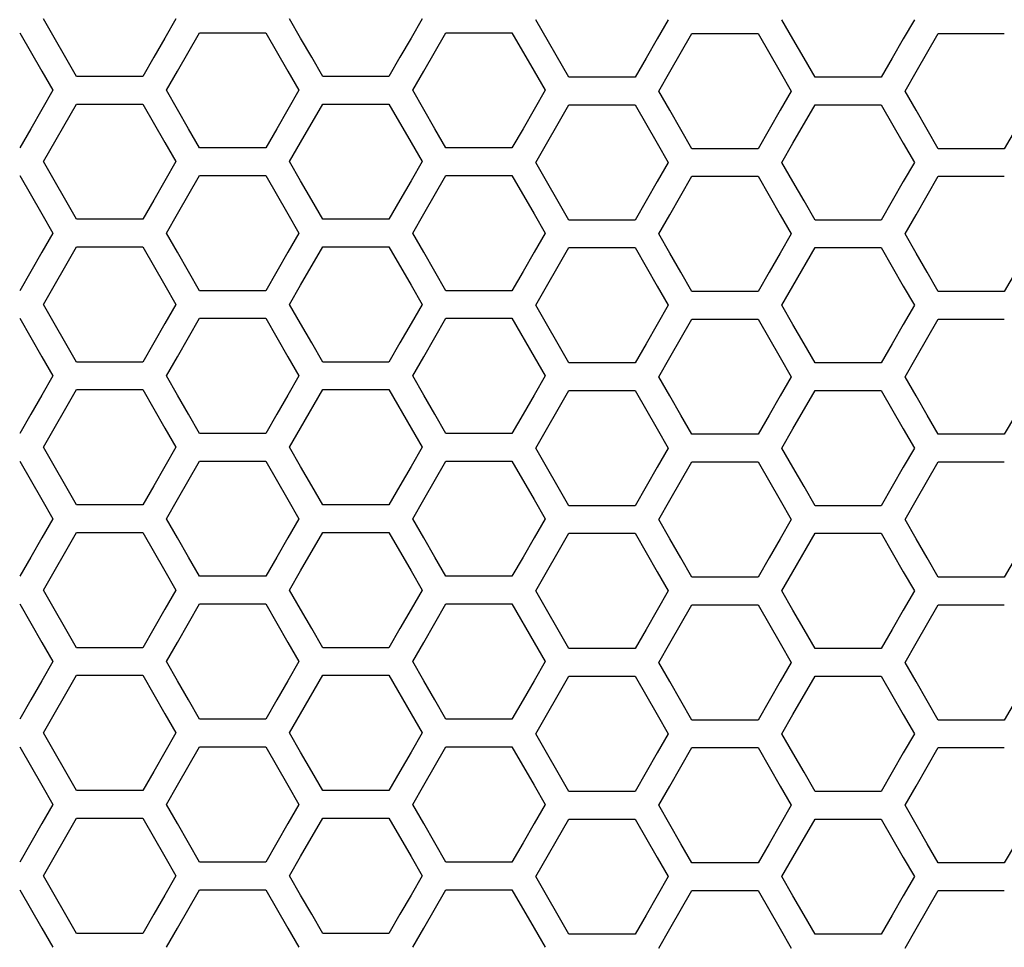
# Model space of a CAD drawing. Extents: x 546 to 5237, y -875 to 3229.
# Drawn here: x 1207 to 1262, y 1054 to 1105 of the extents above; entities that cross this region are included whole.
import ezdxf

# ---------------------------------------------------------------- set-up
doc = ezdxf.new("R2010")
doc.units = 0
doc.header["$MEASUREMENT"] = 0
doc.layers.get('0').update_dxf_attribs({"linetype": 'CONTINUOUS'})

msp = doc.modelspace()

# ---------------------------------------------------------------- linework, layer by layer
at = {"color": 7, "linetype": 'Continuous'}
for p, q in [((1210.44, 1101.951), (1208.607, 1105.143)), ((1215.94, 1105.143), (1215.328, 1104.079)), ((1222.849, 1104.079), (1222.238, 1105.143)), ((1229.571, 1105.143), (1228.96, 1104.079)), ((1237.703, 1101.905), (1235.87, 1105.097)), ((1243.202, 1105.097), (1242.591, 1104.033)), ((1250.112, 1104.033), (1249.501, 1105.097)), ((1256.833, 1105.097), (1256.222, 1104.033)), ((1207.29, 1104.377), (1208.512, 1102.249)), ((1216.033, 1102.249), (1217.255, 1104.377)), ((1217.255, 1104.377), (1220.921, 1104.377)), ((1220.921, 1104.377), (1222.143, 1102.249)), ((1229.664, 1102.249), (1230.886, 1104.377)), ((1230.886, 1104.377), (1234.552, 1104.377)), ((1234.552, 1104.377), (1235.774, 1102.249)), ((1243.295, 1102.204), (1244.517, 1104.332)), ((1244.517, 1104.332), (1248.184, 1104.332)), ((1248.184, 1104.332), (1249.406, 1102.204)), ((1256.927, 1102.204), (1258.149, 1104.332)), ((1258.149, 1104.332), (1261.815, 1104.332)), ((1215.328, 1104.079), (1214.717, 1103.015)), ((1223.46, 1103.015), (1222.849, 1104.079)), ((1228.96, 1104.079), (1228.349, 1103.015)), ((1242.591, 1104.033), (1241.98, 1102.969)), ((1250.723, 1102.969), (1250.112, 1104.033)), ((1256.222, 1104.033), (1255.611, 1102.969)), ((1214.717, 1103.015), (1214.106, 1101.951)), ((1224.071, 1101.951), (1223.46, 1103.015)), ((1228.349, 1103.015), (1227.738, 1101.951)), ((1241.98, 1102.969), (1241.369, 1101.905)), ((1251.334, 1101.905), (1250.723, 1102.969)), ((1255.611, 1102.969), (1255, 1101.905)), ((1208.512, 1102.249), (1209.123, 1101.185)), ((1214.106, 1101.951), (1210.44, 1101.951)), ((1215.422, 1101.185), (1216.033, 1102.249)), ((1222.143, 1102.249), (1222.754, 1101.185)), ((1227.738, 1101.951), (1224.071, 1101.951)), ((1229.053, 1101.185), (1229.664, 1102.249)), ((1235.774, 1102.249), (1236.386, 1101.185)), ((1242.684, 1101.14), (1243.295, 1102.204)), ((1249.406, 1102.204), (1250.017, 1101.14)), ((1256.316, 1101.14), (1256.927, 1102.204)), ((1241.369, 1101.905), (1237.703, 1101.905)), ((1255, 1101.905), (1251.334, 1101.905)), ((1209.123, 1101.185), (1208.512, 1100.121)), ((1216.033, 1100.121), (1215.422, 1101.185)), ((1222.754, 1101.185), (1222.143, 1100.121)), ((1229.664, 1100.121), (1229.053, 1101.185)), ((1236.386, 1101.185), (1235.774, 1100.121)), ((1243.295, 1100.076), (1242.684, 1101.14)), ((1250.017, 1101.14), (1249.406, 1100.076)), ((1256.927, 1100.076), (1256.316, 1101.14)), ((1208.607, 1097.231), (1210.44, 1100.423)), ((1210.44, 1100.423), (1214.106, 1100.423)), ((1214.106, 1100.423), (1215.328, 1098.295)), ((1222.849, 1098.295), (1224.071, 1100.423)), ((1224.071, 1100.423), (1227.738, 1100.423)), ((1227.738, 1100.423), (1228.96, 1098.295)), ((1235.87, 1097.185), (1237.703, 1100.377)), ((1237.703, 1100.377), (1241.369, 1100.377)), ((1241.369, 1100.377), (1242.591, 1098.249)), ((1250.112, 1098.249), (1251.334, 1100.377)), ((1251.334, 1100.377), (1255, 1100.377)), ((1255, 1100.377), (1256.222, 1098.249)), ((1208.512, 1100.121), (1207.901, 1099.057)), ((1216.644, 1099.057), (1216.033, 1100.121)), ((1222.143, 1100.121), (1221.532, 1099.057)), ((1230.275, 1099.057), (1229.664, 1100.121)), ((1235.774, 1100.121), (1235.163, 1099.057)), ((1243.906, 1099.012), (1243.295, 1100.076)), ((1249.406, 1100.076), (1248.795, 1099.012)), ((1257.538, 1099.012), (1256.927, 1100.076)), ((1207.901, 1099.057), (1207.29, 1097.993)), ((1217.255, 1097.993), (1216.644, 1099.057)), ((1221.532, 1099.057), (1220.921, 1097.993)), ((1230.886, 1097.993), (1230.275, 1099.057)), ((1235.163, 1099.057), (1234.552, 1097.993)), ((1244.517, 1097.948), (1243.906, 1099.012)), ((1248.795, 1099.012), (1248.184, 1097.948)), ((1258.149, 1097.948), (1257.538, 1099.012)), ((1262.426, 1099.012), (1261.815, 1097.948)), ((1215.328, 1098.295), (1215.94, 1097.231)), ((1222.238, 1097.231), (1222.849, 1098.295)), ((1228.96, 1098.295), (1229.571, 1097.231)), ((1242.591, 1098.249), (1243.202, 1097.185)), ((1249.501, 1097.185), (1250.112, 1098.249)), ((1256.222, 1098.249), (1256.833, 1097.185)), ((1220.921, 1097.993), (1217.255, 1097.993)), ((1234.552, 1097.993), (1230.886, 1097.993)), ((1248.184, 1097.948), (1244.517, 1097.948)), ((1261.815, 1097.948), (1258.149, 1097.948)), ((1210.44, 1094.038), (1208.607, 1097.231)), ((1215.94, 1097.231), (1215.328, 1096.167)), ((1222.849, 1096.167), (1222.238, 1097.231)), ((1229.571, 1097.231), (1228.96, 1096.167)), ((1237.703, 1093.993), (1235.87, 1097.185)), ((1243.202, 1097.185), (1242.591, 1096.121)), ((1250.112, 1096.121), (1249.501, 1097.185)), ((1256.833, 1097.185), (1256.222, 1096.121)), ((1207.29, 1096.465), (1208.512, 1094.337)), ((1215.328, 1096.167), (1214.717, 1095.103)), ((1216.033, 1094.337), (1217.255, 1096.465)), ((1217.255, 1096.465), (1220.921, 1096.465)), ((1220.921, 1096.465), (1222.143, 1094.337)), ((1223.46, 1095.103), (1222.849, 1096.167)), ((1228.96, 1096.167), (1228.349, 1095.103)), ((1229.664, 1094.337), (1230.886, 1096.465)), ((1230.886, 1096.465), (1234.552, 1096.465)), ((1234.552, 1096.465), (1235.774, 1094.337)), ((1242.591, 1096.121), (1241.98, 1095.057)), ((1243.295, 1094.291), (1244.517, 1096.419)), ((1244.517, 1096.419), (1248.184, 1096.419)), ((1248.184, 1096.419), (1249.406, 1094.291)), ((1250.723, 1095.057), (1250.112, 1096.121)), ((1256.222, 1096.121), (1255.611, 1095.057)), ((1256.927, 1094.291), (1258.149, 1096.419)), ((1258.149, 1096.419), (1261.815, 1096.419)), ((1214.717, 1095.103), (1214.106, 1094.038)), ((1224.071, 1094.038), (1223.46, 1095.103)), ((1228.349, 1095.103), (1227.738, 1094.038)), ((1241.98, 1095.057), (1241.369, 1093.993)), ((1251.334, 1093.993), (1250.723, 1095.057)), ((1255.611, 1095.057), (1255, 1093.993)), ((1208.512, 1094.337), (1209.123, 1093.273)), ((1215.422, 1093.273), (1216.033, 1094.337)), ((1222.143, 1094.337), (1222.754, 1093.273)), ((1229.053, 1093.273), (1229.664, 1094.337)), ((1235.774, 1094.337), (1236.386, 1093.273)), ((1214.106, 1094.038), (1210.44, 1094.038)), ((1227.738, 1094.038), (1224.071, 1094.038)), ((1241.369, 1093.993), (1237.703, 1093.993)), ((1242.684, 1093.227), (1243.295, 1094.291)), ((1249.406, 1094.291), (1250.017, 1093.227)), ((1255, 1093.993), (1251.334, 1093.993)), ((1256.316, 1093.227), (1256.927, 1094.291)), ((1209.123, 1093.273), (1208.512, 1092.209)), ((1216.033, 1092.209), (1215.422, 1093.273)), ((1222.754, 1093.273), (1222.143, 1092.209)), ((1229.664, 1092.209), (1229.053, 1093.273)), ((1236.386, 1093.273), (1235.774, 1092.209)), ((1243.295, 1092.163), (1242.684, 1093.227)), ((1250.017, 1093.227), (1249.406, 1092.163)), ((1256.927, 1092.163), (1256.316, 1093.227)), ((1208.512, 1092.209), (1207.901, 1091.145)), ((1208.607, 1089.318), (1210.44, 1092.51)), ((1210.44, 1092.51), (1214.106, 1092.51)), ((1214.106, 1092.51), (1215.328, 1090.382)), ((1216.644, 1091.145), (1216.033, 1092.209)), ((1222.143, 1092.209), (1221.532, 1091.145)), ((1222.849, 1090.382), (1224.071, 1092.51)), ((1224.071, 1092.51), (1227.738, 1092.51)), ((1227.738, 1092.51), (1228.96, 1090.382)), ((1230.275, 1091.145), (1229.664, 1092.209)), ((1235.774, 1092.209), (1235.163, 1091.145)), ((1235.87, 1089.272), (1237.703, 1092.464)), ((1237.703, 1092.464), (1241.369, 1092.464)), ((1241.369, 1092.464), (1242.591, 1090.336)), ((1243.906, 1091.099), (1243.295, 1092.163)), ((1249.406, 1092.163), (1248.795, 1091.099)), ((1250.112, 1090.336), (1251.334, 1092.464)), ((1251.334, 1092.464), (1255, 1092.464)), ((1255, 1092.464), (1256.222, 1090.336)), ((1257.538, 1091.099), (1256.927, 1092.163)), ((1207.901, 1091.145), (1207.29, 1090.08)), ((1217.255, 1090.08), (1216.644, 1091.145)), ((1221.532, 1091.145), (1220.921, 1090.08)), ((1230.886, 1090.08), (1230.275, 1091.145)), ((1235.163, 1091.145), (1234.552, 1090.08)), ((1244.517, 1090.035), (1243.906, 1091.099)), ((1248.795, 1091.099), (1248.184, 1090.035)), ((1258.149, 1090.035), (1257.538, 1091.099)), ((1262.426, 1091.099), (1261.815, 1090.035)), ((1215.328, 1090.382), (1215.94, 1089.318)), ((1220.921, 1090.08), (1217.255, 1090.08)), ((1222.238, 1089.318), (1222.849, 1090.382)), ((1228.96, 1090.382), (1229.571, 1089.318)), ((1234.552, 1090.08), (1230.886, 1090.08)), ((1242.591, 1090.336), (1243.202, 1089.272)), ((1248.184, 1090.035), (1244.517, 1090.035)), ((1249.501, 1089.272), (1250.112, 1090.336)), ((1256.222, 1090.336), (1256.833, 1089.272)), ((1261.815, 1090.035), (1258.149, 1090.035)), ((1210.44, 1086.125), (1208.607, 1089.318)), ((1215.94, 1089.318), (1215.328, 1088.253)), ((1222.849, 1088.253), (1222.238, 1089.318)), ((1229.571, 1089.318), (1228.96, 1088.253)), ((1237.703, 1086.079), (1235.87, 1089.272)), ((1243.202, 1089.272), (1242.591, 1088.208)), ((1250.112, 1088.208), (1249.501, 1089.272)), ((1256.833, 1089.272), (1256.222, 1088.208)), ((1207.29, 1088.552), (1208.512, 1086.423)), ((1216.033, 1086.423), (1217.255, 1088.552)), ((1217.255, 1088.552), (1220.921, 1088.552)), ((1220.921, 1088.552), (1222.143, 1086.423)), ((1229.664, 1086.423), (1230.886, 1088.552)), ((1230.886, 1088.552), (1234.552, 1088.552)), ((1234.552, 1088.552), (1235.774, 1086.423)), ((1243.295, 1086.378), (1244.517, 1088.506)), ((1244.517, 1088.506), (1248.184, 1088.506)), ((1248.184, 1088.506), (1249.406, 1086.378)), ((1256.927, 1086.378), (1258.149, 1088.506)), ((1258.149, 1088.506), (1261.815, 1088.506)), ((1215.328, 1088.253), (1214.717, 1087.189)), ((1223.46, 1087.189), (1222.849, 1088.253)), ((1228.96, 1088.253), (1228.349, 1087.189)), ((1242.591, 1088.208), (1241.98, 1087.143)), ((1250.723, 1087.143), (1250.112, 1088.208)), ((1256.222, 1088.208), (1255.611, 1087.143)), ((1214.717, 1087.189), (1214.106, 1086.125)), ((1224.071, 1086.125), (1223.46, 1087.189)), ((1228.349, 1087.189), (1227.738, 1086.125)), ((1241.98, 1087.143), (1241.369, 1086.079)), ((1251.334, 1086.079), (1250.723, 1087.143)), ((1255.611, 1087.143), (1255, 1086.079)), ((1208.512, 1086.423), (1209.123, 1085.359)), ((1215.422, 1085.359), (1216.033, 1086.423)), ((1222.143, 1086.423), (1222.754, 1085.359)), ((1229.053, 1085.359), (1229.664, 1086.423)), ((1235.774, 1086.423), (1236.386, 1085.359)), ((1242.684, 1085.313), (1243.295, 1086.378)), ((1249.406, 1086.378), (1250.017, 1085.313)), ((1256.316, 1085.313), (1256.927, 1086.378)), ((1214.106, 1086.125), (1210.44, 1086.125)), ((1227.738, 1086.125), (1224.071, 1086.125)), ((1241.369, 1086.079), (1237.703, 1086.079)), ((1255, 1086.079), (1251.334, 1086.079)), ((1209.123, 1085.359), (1208.512, 1084.295)), ((1216.033, 1084.295), (1215.422, 1085.359)), ((1222.754, 1085.359), (1222.143, 1084.295)), ((1229.664, 1084.295), (1229.053, 1085.359)), ((1236.386, 1085.359), (1235.774, 1084.295)), ((1243.295, 1084.249), (1242.684, 1085.313)), ((1250.017, 1085.313), (1249.406, 1084.249)), ((1256.927, 1084.249), (1256.316, 1085.313)), ((1208.607, 1081.403), (1210.44, 1084.596)), ((1210.44, 1084.596), (1214.106, 1084.596)), ((1214.106, 1084.596), (1215.328, 1082.468)), ((1222.849, 1082.468), (1224.071, 1084.596)), ((1224.071, 1084.596), (1227.738, 1084.596)), ((1227.738, 1084.596), (1228.96, 1082.468)), ((1235.87, 1081.357), (1237.703, 1084.551)), ((1237.703, 1084.551), (1241.369, 1084.551)), ((1241.369, 1084.551), (1242.591, 1082.422)), ((1250.112, 1082.422), (1251.334, 1084.551)), ((1251.334, 1084.551), (1255, 1084.551)), ((1255, 1084.551), (1256.222, 1082.422)), ((1208.512, 1084.295), (1207.901, 1083.23)), ((1216.644, 1083.23), (1216.033, 1084.295)), ((1222.143, 1084.295), (1221.532, 1083.23)), ((1230.275, 1083.23), (1229.664, 1084.295)), ((1235.774, 1084.295), (1235.163, 1083.23)), ((1243.906, 1083.185), (1243.295, 1084.249)), ((1249.406, 1084.249), (1248.795, 1083.185)), ((1257.538, 1083.185), (1256.927, 1084.249)), ((1207.901, 1083.23), (1207.29, 1082.166)), ((1217.255, 1082.166), (1216.644, 1083.23)), ((1221.532, 1083.23), (1220.921, 1082.166)), ((1230.886, 1082.166), (1230.275, 1083.23)), ((1235.163, 1083.23), (1234.552, 1082.166)), ((1244.517, 1082.12), (1243.906, 1083.185)), ((1248.795, 1083.185), (1248.184, 1082.12)), ((1258.149, 1082.12), (1257.538, 1083.185)), ((1262.426, 1083.185), (1261.815, 1082.12)), ((1215.328, 1082.468), (1215.94, 1081.403)), ((1222.238, 1081.403), (1222.849, 1082.468)), ((1228.96, 1082.468), (1229.571, 1081.403)), ((1242.591, 1082.422), (1243.202, 1081.357)), ((1249.501, 1081.357), (1250.112, 1082.422)), ((1256.222, 1082.422), (1256.833, 1081.357)), ((1220.921, 1082.166), (1217.255, 1082.166)), ((1234.552, 1082.166), (1230.886, 1082.166)), ((1248.184, 1082.12), (1244.517, 1082.12)), ((1261.815, 1082.12), (1258.149, 1082.12)), ((1210.44, 1078.21), (1208.607, 1081.403)), ((1215.94, 1081.403), (1215.328, 1080.339)), ((1222.849, 1080.339), (1222.238, 1081.403)), ((1229.571, 1081.403), (1228.96, 1080.339)), ((1237.703, 1078.164), (1235.87, 1081.357)), ((1243.202, 1081.357), (1242.591, 1080.293)), ((1250.112, 1080.293), (1249.501, 1081.357)), ((1256.833, 1081.357), (1256.222, 1080.293)), ((1207.29, 1080.637), (1208.512, 1078.509)), ((1215.328, 1080.339), (1214.717, 1079.274)), ((1216.033, 1078.509), (1217.255, 1080.637)), ((1217.255, 1080.637), (1220.921, 1080.637)), ((1220.921, 1080.637), (1222.143, 1078.509)), ((1223.46, 1079.274), (1222.849, 1080.339)), ((1228.96, 1080.339), (1228.349, 1079.274)), ((1229.664, 1078.509), (1230.886, 1080.637)), ((1230.886, 1080.637), (1234.552, 1080.637)), ((1234.552, 1080.637), (1235.774, 1078.509)), ((1242.591, 1080.293), (1241.98, 1079.229)), ((1243.295, 1078.463), (1244.517, 1080.592)), ((1244.517, 1080.592), (1248.184, 1080.592)), ((1248.184, 1080.592), (1249.406, 1078.463)), ((1250.723, 1079.229), (1250.112, 1080.293)), ((1256.222, 1080.293), (1255.611, 1079.229)), ((1256.927, 1078.463), (1258.149, 1080.592)), ((1258.149, 1080.592), (1261.815, 1080.592)), ((1214.717, 1079.274), (1214.106, 1078.21)), ((1224.071, 1078.21), (1223.46, 1079.274)), ((1228.349, 1079.274), (1227.738, 1078.21)), ((1241.98, 1079.229), (1241.369, 1078.164)), ((1251.334, 1078.164), (1250.723, 1079.229)), ((1255.611, 1079.229), (1255, 1078.164)), ((1208.512, 1078.509), (1209.123, 1077.444)), ((1215.422, 1077.444), (1216.033, 1078.509)), ((1222.143, 1078.509), (1222.754, 1077.444)), ((1229.053, 1077.444), (1229.664, 1078.509)), ((1235.774, 1078.509), (1236.386, 1077.444)), ((1214.106, 1078.21), (1210.44, 1078.21)), ((1227.738, 1078.21), (1224.071, 1078.21)), ((1241.369, 1078.164), (1237.703, 1078.164)), ((1242.684, 1077.398), (1243.295, 1078.463)), ((1249.406, 1078.463), (1250.017, 1077.398)), ((1255, 1078.164), (1251.334, 1078.164)), ((1256.316, 1077.398), (1256.927, 1078.463)), ((1209.123, 1077.444), (1208.512, 1076.38)), ((1216.033, 1076.38), (1215.422, 1077.444)), ((1222.754, 1077.444), (1222.143, 1076.38)), ((1229.664, 1076.38), (1229.053, 1077.444)), ((1236.386, 1077.444), (1235.774, 1076.38)), ((1243.295, 1076.334), (1242.684, 1077.398)), ((1250.017, 1077.398), (1249.406, 1076.334)), ((1256.927, 1076.334), (1256.316, 1077.398)), ((1208.512, 1076.38), (1207.901, 1075.315)), ((1208.607, 1073.488), (1210.44, 1076.681)), ((1210.44, 1076.681), (1214.106, 1076.681)), ((1214.106, 1076.681), (1215.328, 1074.552)), ((1216.644, 1075.315), (1216.033, 1076.38)), ((1222.143, 1076.38), (1221.532, 1075.315)), ((1222.849, 1074.552), (1224.071, 1076.681)), ((1224.071, 1076.681), (1227.738, 1076.681)), ((1227.738, 1076.681), (1228.96, 1074.552)), ((1230.275, 1075.315), (1229.664, 1076.38)), ((1235.774, 1076.38), (1235.163, 1075.315)), ((1235.87, 1073.442), (1237.703, 1076.635)), ((1237.703, 1076.635), (1241.369, 1076.635)), ((1241.369, 1076.635), (1242.591, 1074.506)), ((1243.906, 1075.269), (1243.295, 1076.334)), ((1249.406, 1076.334), (1248.795, 1075.269)), ((1250.112, 1074.506), (1251.334, 1076.635)), ((1251.334, 1076.635), (1255, 1076.635)), ((1255, 1076.635), (1256.222, 1074.506)), ((1257.538, 1075.269), (1256.927, 1076.334)), ((1207.901, 1075.315), (1207.29, 1074.251)), ((1217.255, 1074.251), (1216.644, 1075.315)), ((1221.532, 1075.315), (1220.921, 1074.251)), ((1230.886, 1074.251), (1230.275, 1075.315)), ((1235.163, 1075.315), (1234.552, 1074.251)), ((1244.517, 1074.205), (1243.906, 1075.269)), ((1248.795, 1075.269), (1248.184, 1074.205)), ((1258.149, 1074.205), (1257.538, 1075.269)), ((1262.426, 1075.269), (1261.815, 1074.205)), ((1215.328, 1074.552), (1215.94, 1073.488)), ((1220.921, 1074.251), (1217.255, 1074.251)), ((1222.238, 1073.488), (1222.849, 1074.552)), ((1228.96, 1074.552), (1229.571, 1073.488)), ((1234.552, 1074.251), (1230.886, 1074.251)), ((1242.591, 1074.506), (1243.202, 1073.442)), ((1248.184, 1074.205), (1244.517, 1074.205)), ((1249.501, 1073.442), (1250.112, 1074.506)), ((1256.222, 1074.506), (1256.833, 1073.442)), ((1261.815, 1074.205), (1258.149, 1074.205)), ((1210.44, 1070.294), (1208.607, 1073.488)), ((1215.94, 1073.488), (1215.328, 1072.423)), ((1222.849, 1072.423), (1222.238, 1073.488)), ((1229.571, 1073.488), (1228.96, 1072.423)), ((1237.703, 1070.248), (1235.87, 1073.442)), ((1243.202, 1073.442), (1242.591, 1072.377)), ((1250.112, 1072.377), (1249.501, 1073.442)), ((1256.833, 1073.442), (1256.222, 1072.377)), ((1207.29, 1072.722), (1208.512, 1070.593)), ((1216.033, 1070.593), (1217.255, 1072.722)), ((1217.255, 1072.722), (1220.921, 1072.722)), ((1220.921, 1072.722), (1222.143, 1070.593)), ((1229.664, 1070.593), (1230.886, 1072.722)), ((1230.886, 1072.722), (1234.552, 1072.722)), ((1234.552, 1072.722), (1235.774, 1070.593)), ((1243.295, 1070.547), (1244.517, 1072.676)), ((1244.517, 1072.676), (1248.184, 1072.676)), ((1248.184, 1072.676), (1249.406, 1070.547)), ((1256.927, 1070.547), (1258.149, 1072.676)), ((1258.149, 1072.676), (1261.815, 1072.676)), ((1215.328, 1072.423), (1214.717, 1071.359)), ((1223.46, 1071.359), (1222.849, 1072.423)), ((1228.96, 1072.423), (1228.349, 1071.359)), ((1242.591, 1072.377), (1241.98, 1071.313)), ((1250.723, 1071.313), (1250.112, 1072.377)), ((1256.222, 1072.377), (1255.611, 1071.313)), ((1214.717, 1071.359), (1214.106, 1070.294)), ((1224.071, 1070.294), (1223.46, 1071.359)), ((1228.349, 1071.359), (1227.738, 1070.294)), ((1241.98, 1071.313), (1241.369, 1070.248)), ((1251.334, 1070.248), (1250.723, 1071.313)), ((1255.611, 1071.313), (1255, 1070.248)), ((1208.512, 1070.593), (1209.123, 1069.528)), ((1215.422, 1069.528), (1216.033, 1070.593)), ((1222.143, 1070.593), (1222.754, 1069.528)), ((1229.053, 1069.528), (1229.664, 1070.593)), ((1235.774, 1070.593), (1236.386, 1069.528)), ((1242.684, 1069.482), (1243.295, 1070.547)), ((1249.406, 1070.547), (1250.017, 1069.482)), ((1256.316, 1069.482), (1256.927, 1070.547)), ((1214.106, 1070.294), (1210.44, 1070.294)), ((1227.738, 1070.294), (1224.071, 1070.294)), ((1241.369, 1070.248), (1237.703, 1070.248)), ((1255, 1070.248), (1251.334, 1070.248)), ((1209.123, 1069.528), (1208.512, 1068.463)), ((1216.033, 1068.463), (1215.422, 1069.528)), ((1222.754, 1069.528), (1222.143, 1068.463)), ((1229.664, 1068.463), (1229.053, 1069.528)), ((1236.386, 1069.528), (1235.774, 1068.463)), ((1243.295, 1068.418), (1242.684, 1069.482)), ((1250.017, 1069.482), (1249.406, 1068.418)), ((1256.927, 1068.418), (1256.316, 1069.482)), ((1208.607, 1065.571), (1210.44, 1068.765)), ((1210.44, 1068.765), (1214.106, 1068.765)), ((1214.106, 1068.765), (1215.328, 1066.636)), ((1222.849, 1066.636), (1224.071, 1068.765)), ((1224.071, 1068.765), (1227.738, 1068.765)), ((1227.738, 1068.765), (1228.96, 1066.636)), ((1235.87, 1065.525), (1237.703, 1068.719)), ((1237.703, 1068.719), (1241.369, 1068.719)), ((1241.369, 1068.719), (1242.591, 1066.59)), ((1250.112, 1066.59), (1251.334, 1068.719)), ((1251.334, 1068.719), (1255, 1068.719)), ((1255, 1068.719), (1256.222, 1066.59)), ((1208.512, 1068.463), (1207.901, 1067.399)), ((1216.644, 1067.399), (1216.033, 1068.463)), ((1222.143, 1068.463), (1221.532, 1067.399)), ((1230.275, 1067.399), (1229.664, 1068.463)), ((1235.774, 1068.463), (1235.163, 1067.399)), ((1243.906, 1067.353), (1243.295, 1068.418)), ((1249.406, 1068.418), (1248.795, 1067.353)), ((1257.538, 1067.353), (1256.927, 1068.418)), ((1207.901, 1067.399), (1207.29, 1066.334)), ((1217.255, 1066.334), (1216.644, 1067.399)), ((1221.532, 1067.399), (1220.921, 1066.334)), ((1230.886, 1066.334), (1230.275, 1067.399)), ((1235.163, 1067.399), (1234.552, 1066.334)), ((1244.517, 1066.288), (1243.906, 1067.353)), ((1248.795, 1067.353), (1248.184, 1066.288)), ((1258.149, 1066.288), (1257.538, 1067.353)), ((1262.426, 1067.353), (1261.815, 1066.288)), ((1215.328, 1066.636), (1215.94, 1065.571)), ((1222.238, 1065.571), (1222.849, 1066.636)), ((1228.96, 1066.636), (1229.571, 1065.571)), ((1242.591, 1066.59), (1243.202, 1065.525)), ((1249.501, 1065.525), (1250.112, 1066.59)), ((1256.222, 1066.59), (1256.833, 1065.525)), ((1220.921, 1066.334), (1217.255, 1066.334)), ((1234.552, 1066.334), (1230.886, 1066.334)), ((1248.184, 1066.288), (1244.517, 1066.288)), ((1261.815, 1066.288), (1258.149, 1066.288)), ((1210.44, 1062.377), (1208.607, 1065.571)), ((1215.94, 1065.571), (1215.328, 1064.506)), ((1222.849, 1064.506), (1222.238, 1065.571)), ((1229.571, 1065.571), (1228.96, 1064.506)), ((1237.703, 1062.331), (1235.87, 1065.525)), ((1243.202, 1065.525), (1242.591, 1064.461)), ((1250.112, 1064.461), (1249.501, 1065.525)), ((1256.833, 1065.525), (1256.222, 1064.461)), ((1207.29, 1064.805), (1208.512, 1062.676)), ((1215.328, 1064.506), (1214.717, 1063.442)), ((1216.033, 1062.676), (1217.255, 1064.805)), ((1217.255, 1064.805), (1220.921, 1064.805)), ((1220.921, 1064.805), (1222.143, 1062.676)), ((1223.46, 1063.442), (1222.849, 1064.506)), ((1228.96, 1064.506), (1228.349, 1063.442)), ((1229.664, 1062.676), (1230.886, 1064.805)), ((1230.886, 1064.805), (1234.552, 1064.805)), ((1234.552, 1064.805), (1235.774, 1062.676)), ((1242.591, 1064.461), (1241.98, 1063.396)), ((1243.295, 1062.63), (1244.517, 1064.759)), ((1244.517, 1064.759), (1248.184, 1064.759)), ((1248.184, 1064.759), (1249.406, 1062.63)), ((1250.723, 1063.396), (1250.112, 1064.461)), ((1256.222, 1064.461), (1255.611, 1063.396)), ((1256.927, 1062.63), (1258.149, 1064.759)), ((1258.149, 1064.759), (1261.815, 1064.759)), ((1214.717, 1063.442), (1214.106, 1062.377)), ((1224.071, 1062.377), (1223.46, 1063.442)), ((1228.349, 1063.442), (1227.738, 1062.377)), ((1241.98, 1063.396), (1241.369, 1062.331)), ((1251.334, 1062.331), (1250.723, 1063.396)), ((1255.611, 1063.396), (1255, 1062.331)), ((1208.512, 1062.676), (1209.123, 1061.611)), ((1214.106, 1062.377), (1210.44, 1062.377)), ((1215.422, 1061.611), (1216.033, 1062.676)), ((1222.143, 1062.676), (1222.754, 1061.611)), ((1227.738, 1062.377), (1224.071, 1062.377)), ((1229.053, 1061.611), (1229.664, 1062.676)), ((1235.774, 1062.676), (1236.386, 1061.611)), ((1241.369, 1062.331), (1237.703, 1062.331)), ((1242.684, 1061.565), (1243.295, 1062.63)), ((1249.406, 1062.63), (1250.017, 1061.565)), ((1255, 1062.331), (1251.334, 1062.331)), ((1256.316, 1061.565), (1256.927, 1062.63)), ((1209.123, 1061.611), (1208.512, 1060.546)), ((1216.033, 1060.546), (1215.422, 1061.611)), ((1222.754, 1061.611), (1222.143, 1060.546)), ((1229.664, 1060.546), (1229.053, 1061.611)), ((1236.386, 1061.611), (1235.774, 1060.546)), ((1243.295, 1060.5), (1242.684, 1061.565)), ((1250.017, 1061.565), (1249.406, 1060.5)), ((1256.927, 1060.5), (1256.316, 1061.565)), ((1208.512, 1060.546), (1207.901, 1059.481)), ((1208.607, 1057.653), (1210.44, 1060.848)), ((1210.44, 1060.848), (1214.106, 1060.848)), ((1214.106, 1060.848), (1215.328, 1058.718)), ((1216.644, 1059.481), (1216.033, 1060.546)), ((1222.143, 1060.546), (1221.532, 1059.481)), ((1222.849, 1058.718), (1224.071, 1060.848)), ((1224.071, 1060.848), (1227.738, 1060.848)), ((1227.738, 1060.848), (1228.96, 1058.718)), ((1230.275, 1059.481), (1229.664, 1060.546)), ((1235.774, 1060.546), (1235.163, 1059.481)), ((1235.87, 1057.608), (1237.703, 1060.802)), ((1237.703, 1060.802), (1241.369, 1060.802)), ((1241.369, 1060.802), (1242.591, 1058.672)), ((1250.112, 1058.672), (1251.334, 1060.802)), ((1251.334, 1060.802), (1255, 1060.802)), ((1255, 1060.802), (1256.222, 1058.672)), ((1243.906, 1059.436), (1243.295, 1060.5)), ((1249.406, 1060.5), (1248.795, 1059.436)), ((1257.538, 1059.436), (1256.927, 1060.5)), ((1207.901, 1059.481), (1207.29, 1058.416)), ((1217.255, 1058.416), (1216.644, 1059.481)), ((1221.532, 1059.481), (1220.921, 1058.416)), ((1230.886, 1058.416), (1230.275, 1059.481)), ((1235.163, 1059.481), (1234.552, 1058.416)), ((1244.517, 1058.371), (1243.906, 1059.436)), ((1248.795, 1059.436), (1248.184, 1058.371)), ((1258.149, 1058.371), (1257.538, 1059.436)), ((1262.426, 1059.436), (1261.815, 1058.371)), ((1215.328, 1058.718), (1215.94, 1057.653)), ((1220.921, 1058.416), (1217.255, 1058.416)), ((1222.238, 1057.653), (1222.849, 1058.718)), ((1228.96, 1058.718), (1229.571, 1057.653)), ((1234.552, 1058.416), (1230.886, 1058.416)), ((1242.591, 1058.672), (1243.202, 1057.608)), ((1248.184, 1058.371), (1244.517, 1058.371)), ((1249.501, 1057.608), (1250.112, 1058.672)), ((1256.222, 1058.672), (1256.833, 1057.608)), ((1261.815, 1058.371), (1258.149, 1058.371)), ((1210.44, 1054.459), (1208.607, 1057.653)), ((1215.94, 1057.653), (1215.328, 1056.588)), ((1222.849, 1056.588), (1222.238, 1057.653)), ((1229.571, 1057.653), (1228.96, 1056.588)), ((1237.703, 1054.413), (1235.87, 1057.608)), ((1243.202, 1057.608), (1242.591, 1056.543)), ((1250.112, 1056.543), (1249.501, 1057.608)), ((1256.833, 1057.608), (1256.222, 1056.543)), ((1207.29, 1056.887), (1208.512, 1054.757)), ((1216.033, 1054.757), (1217.255, 1056.887)), ((1217.255, 1056.887), (1220.921, 1056.887)), ((1220.921, 1056.887), (1222.143, 1054.757)), ((1229.664, 1054.757), (1230.886, 1056.887)), ((1230.886, 1056.887), (1234.552, 1056.887)), ((1234.552, 1056.887), (1235.774, 1054.757)), ((1243.295, 1054.712), (1244.517, 1056.841)), ((1244.517, 1056.841), (1248.184, 1056.841)), ((1248.184, 1056.841), (1249.406, 1054.712)), ((1256.927, 1054.712), (1258.149, 1056.841)), ((1258.149, 1056.841), (1261.815, 1056.841)), ((1215.328, 1056.588), (1214.717, 1055.524)), ((1223.46, 1055.524), (1222.849, 1056.588)), ((1228.96, 1056.588), (1228.349, 1055.524)), ((1242.591, 1056.543), (1241.98, 1055.478)), ((1250.723, 1055.478), (1250.112, 1056.543)), ((1256.222, 1056.543), (1255.611, 1055.478)), ((1214.717, 1055.524), (1214.106, 1054.459)), ((1224.071, 1054.459), (1223.46, 1055.524)), ((1228.349, 1055.524), (1227.738, 1054.459)), ((1241.98, 1055.478), (1241.369, 1054.413)), ((1251.334, 1054.413), (1250.723, 1055.478)), ((1255.611, 1055.478), (1255, 1054.413)), ((1208.512, 1054.757), (1209.123, 1053.693)), ((1215.422, 1053.693), (1216.033, 1054.757)), ((1222.143, 1054.757), (1222.754, 1053.693)), ((1229.053, 1053.693), (1229.664, 1054.757)), ((1235.774, 1054.757), (1236.386, 1053.693)), ((1242.684, 1053.647), (1243.295, 1054.712)), ((1249.406, 1054.712), (1250.017, 1053.647)), ((1256.316, 1053.647), (1256.927, 1054.712)), ((1214.106, 1054.459), (1210.44, 1054.459)), ((1227.738, 1054.459), (1224.071, 1054.459)), ((1241.369, 1054.413), (1237.703, 1054.413)), ((1255, 1054.413), (1251.334, 1054.413))]:
    msp.add_line(p, q, dxfattribs=at)

doc.saveas('drawing.dxf')
